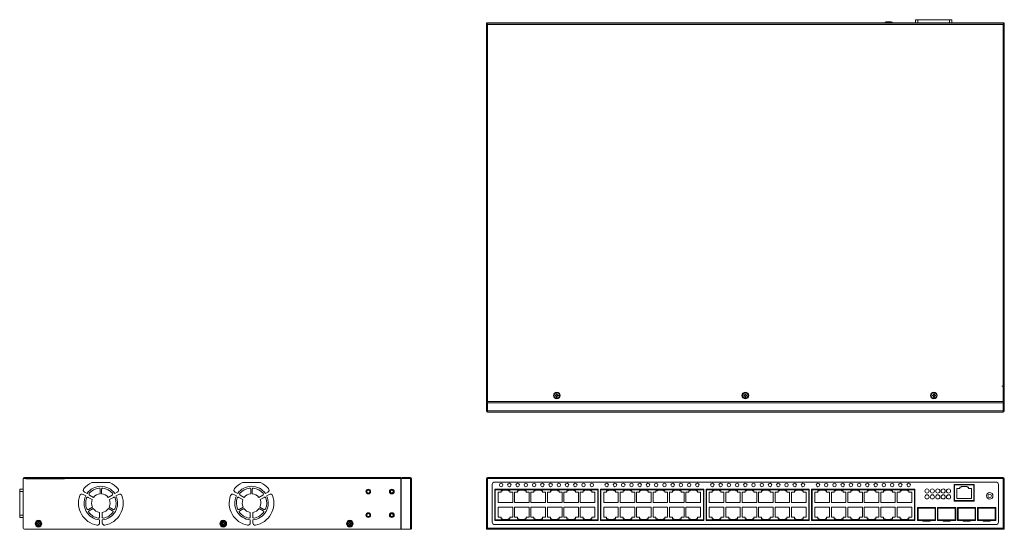
# Model space of a CAD drawing. Units: millimetres. Extents: x 333 to 2043, y 832 to 1265.
# Drawn here: x 333 to 1169, y 832 to 1265 of the extents above; entities that cross this region are included whole.
import ezdxf

# ---------------------------------------------------------------- set-up
doc = ezdxf.new("R2010")
doc.units = ezdxf.units.MM
doc.layers.add('Dahua', color=7, linetype='Continuous')

# ---------------------------------------------------------------- blocks, each defined once
blk = doc.blocks.new('PFS5452-48GT4XF-400')
at = {"lineweight": 0}
for points in [[(729.44, 875.17), (729.44, 832.2), (1169.47, 832.2), (1169.47, 875.17)], [(1162.44, 872.17), (736.43, 872.17)], [(1126.84, 856.16), (1143.86, 856.16), (1143.86, 870.18), (1126.84, 870.18)], [(736.64, 866.2), (736.64, 839.78), (824.36, 839.78), (824.36, 866.2)], [(824.06, 840.33), (824.06, 865.65), (736.94, 865.65), (736.94, 840.33)], [(748.07, 865.39), (743.07, 865.39), (743.07, 864.76), (741.89, 864.76), (741.89, 863.57), (739.39, 863.57), (739.39, 855.06), (751.8, 855.06), (751.8, 863.57), (749.3, 863.57), (749.3, 864.76), (748.07, 864.76)], [(765.77, 855.06), (765.77, 863.57), (763.27, 863.57), (763.27, 864.76), (762.04, 864.76), (762.04, 865.39), (757.05, 865.39), (757.05, 864.76), (755.86, 864.76), (755.86, 863.57), (753.36, 863.57), (753.36, 855.06)], [(779.74, 855.06), (779.74, 863.57), (777.24, 863.57), (777.24, 864.76), (776.01, 864.76), (776.01, 865.39), (771.02, 865.39), (771.02, 864.76), (769.83, 864.76), (769.83, 863.57), (767.33, 863.57), (767.33, 855.06)], [(793.71, 855.06), (793.71, 863.57), (791.21, 863.57), (791.21, 864.76), (789.98, 864.76), (789.98, 865.39), (784.99, 865.39), (784.99, 864.76), (783.8, 864.76), (783.8, 863.57), (781.3, 863.57), (781.3, 855.06)], [(807.68, 855.06), (807.68, 863.57), (805.18, 863.57), (805.18, 864.76), (803.95, 864.76), (803.95, 865.39), (798.96, 865.39), (798.96, 864.76), (797.77, 864.76), (797.77, 863.57), (795.27, 863.57), (795.27, 855.06)], [(821.65, 855.06), (821.65, 863.57), (819.15, 863.57), (819.15, 864.76), (817.92, 864.76), (817.92, 865.39), (812.93, 865.39), (812.93, 864.76), (811.74, 864.76), (811.74, 863.57), (809.24, 863.57), (809.24, 855.06)], [(826.39, 866.2), (826.39, 839.78), (914.11, 839.78), (914.11, 866.2)], [(913.81, 840.33), (913.81, 865.65), (826.64, 865.65), (826.64, 840.33)], [(837.82, 865.39), (832.82, 865.39), (832.82, 864.76), (831.6, 864.76), (831.6, 863.57), (829.1, 863.57), (829.1, 855.06), (841.5, 855.06), (841.5, 863.57), (839.01, 863.57), (839.01, 864.76), (837.82, 864.76)], [(855.47, 855.06), (855.47, 863.57), (852.98, 863.57), (852.98, 864.76), (851.79, 864.76), (851.79, 865.39), (846.79, 865.39), (846.79, 864.76), (845.57, 864.76), (845.57, 863.57), (843.07, 863.57), (843.07, 855.06)], [(869.44, 855.06), (869.44, 863.57), (866.95, 863.57), (866.95, 864.76), (865.76, 864.76), (865.76, 865.39), (860.77, 865.39), (860.77, 864.76), (859.54, 864.76), (859.54, 863.57), (857.04, 863.57), (857.04, 855.06)], [(883.41, 855.06), (883.41, 863.57), (880.92, 863.57), (880.92, 864.76), (879.73, 864.76), (879.73, 865.39), (874.74, 865.39), (874.74, 864.76), (873.51, 864.76), (873.51, 863.57), (871.01, 863.57), (871.01, 855.06)], [(897.38, 855.06), (897.38, 863.57), (894.89, 863.57), (894.89, 864.76), (893.7, 864.76), (893.7, 865.39), (888.71, 865.39), (888.71, 864.76), (887.48, 864.76), (887.48, 863.57), (884.98, 863.57), (884.98, 855.06)], [(911.36, 855.06), (911.36, 863.57), (908.86, 863.57), (908.86, 864.76), (907.67, 864.76), (907.67, 865.39), (902.68, 865.39), (902.68, 864.76), (901.45, 864.76), (901.45, 863.57), (898.95, 863.57), (898.95, 855.06)], [(916.1, 866.2), (916.1, 839.78), (1003.81, 839.78), (1003.81, 866.2)], [(1003.52, 840.33), (1003.52, 865.65), (916.39, 865.65), (916.39, 840.33)], [(927.53, 865.39), (922.53, 865.39), (922.53, 864.76), (921.35, 864.76), (921.35, 863.57), (918.81, 863.57), (918.81, 855.06), (931.21, 855.06), (931.21, 863.57), (928.71, 863.57), (928.71, 864.76), (927.53, 864.76)], [(945.18, 855.06), (945.18, 863.57), (942.68, 863.57), (942.68, 864.76), (941.5, 864.76), (941.5, 865.39), (936.5, 865.39), (936.5, 864.76), (935.32, 864.76), (935.32, 863.57), (932.78, 863.57), (932.78, 855.06)], [(959.15, 855.06), (959.15, 863.57), (956.65, 863.57), (956.65, 864.76), (955.47, 864.76), (955.47, 865.39), (950.47, 865.39), (950.47, 864.76), (949.29, 864.76), (949.29, 863.57), (946.75, 863.57), (946.75, 855.06)], [(973.12, 855.06), (973.12, 863.57), (970.62, 863.57), (970.62, 864.76), (969.44, 864.76), (969.44, 865.39), (964.44, 865.39), (964.44, 864.76), (963.26, 864.76), (963.26, 863.57), (960.72, 863.57), (960.72, 855.06)], [(987.09, 855.06), (987.09, 863.57), (984.59, 863.57), (984.59, 864.76), (983.41, 864.76), (983.41, 865.39), (978.41, 865.39), (978.41, 864.76), (977.23, 864.76), (977.23, 863.57), (974.69, 863.57), (974.69, 855.06)], [(1001.06, 855.06), (1001.06, 863.57), (998.57, 863.57), (998.57, 864.76), (997.38, 864.76), (997.38, 865.39), (992.38, 865.39), (992.38, 864.76), (991.2, 864.76), (991.2, 863.57), (988.66, 863.57), (988.66, 855.06)], [(1005.8, 839.78), (1093.52, 839.78), (1093.52, 866.2), (1005.8, 866.2)], [(1093.23, 840.33), (1093.23, 865.65), (1006.1, 865.65), (1006.1, 840.33)], [(1017.23, 865.39), (1012.24, 865.39), (1012.24, 864.76), (1011.05, 864.76), (1011.05, 863.57), (1008.56, 863.57), (1008.56, 855.06), (1020.96, 855.06), (1020.96, 863.57), (1018.46, 863.57), (1018.46, 864.76), (1017.23, 864.76)], [(1034.93, 855.06), (1034.93, 863.57), (1032.43, 863.57), (1032.43, 864.76), (1031.21, 864.76), (1031.21, 865.39), (1026.21, 865.39), (1026.21, 864.76), (1025.02, 864.76), (1025.02, 863.57), (1022.53, 863.57), (1022.53, 855.06)], [(1048.9, 855.06), (1048.9, 863.57), (1046.4, 863.57), (1046.4, 864.76), (1045.18, 864.76), (1045.18, 865.39), (1040.18, 865.39), (1040.18, 864.76), (1038.99, 864.76), (1038.99, 863.57), (1036.5, 863.57), (1036.5, 855.06)], [(1062.87, 855.06), (1062.87, 863.57), (1060.37, 863.57), (1060.37, 864.76), (1059.15, 864.76), (1059.15, 865.39), (1054.15, 865.39), (1054.15, 864.76), (1052.97, 864.76), (1052.97, 863.57), (1050.47, 863.57), (1050.47, 855.06)], [(1076.84, 855.06), (1076.84, 863.57), (1074.34, 863.57), (1074.34, 864.76), (1073.12, 864.76), (1073.12, 865.39), (1068.12, 865.39), (1068.12, 864.76), (1066.94, 864.76), (1066.94, 863.57), (1064.44, 863.57), (1064.44, 855.06)], [(1090.81, 855.06), (1090.81, 863.57), (1088.31, 863.57), (1088.31, 864.76), (1087.09, 864.76), (1087.09, 865.39), (1082.09, 865.39), (1082.09, 864.76), (1080.91, 864.76), (1080.91, 863.57), (1078.41, 863.57), (1078.41, 855.06)], [(1137.85, 868.57), (1132.85, 868.57), (1132.85, 867.98), (1131.67, 867.98), (1131.67, 866.79), (1129.17, 866.79), (1129.17, 858.28), (1141.57, 858.28), (1141.57, 866.79), (1139.07, 866.79), (1139.07, 867.98), (1137.85, 867.98)], [(751.8, 842.41), (751.8, 850.92), (739.39, 850.92), (739.39, 842.41), (741.89, 842.41), (741.89, 841.18), (743.07, 841.18), (743.07, 840.59), (748.07, 840.59), (748.07, 841.18), (749.3, 841.18), (749.3, 842.41)], [(765.77, 842.41), (765.77, 850.92), (753.36, 850.92), (753.36, 842.41), (755.86, 842.41), (755.86, 841.18), (757.05, 841.18), (757.05, 840.59), (762.04, 840.59), (762.04, 841.18), (763.27, 841.18), (763.27, 842.41)], [(779.74, 842.41), (779.74, 850.92), (767.33, 850.92), (767.33, 842.41), (769.83, 842.41), (769.83, 841.18), (771.02, 841.18), (771.02, 840.59), (776.01, 840.59), (776.01, 841.18), (777.24, 841.18), (777.24, 842.41)], [(793.71, 842.41), (793.71, 850.92), (781.3, 850.92), (781.3, 842.41), (783.8, 842.41), (783.8, 841.18), (784.99, 841.18), (784.99, 840.59), (789.98, 840.59), (789.98, 841.18), (791.21, 841.18), (791.21, 842.41)], [(807.68, 842.41), (807.68, 850.92), (795.27, 850.92), (795.27, 842.41), (797.77, 842.41), (797.77, 841.18), (798.96, 841.18), (798.96, 840.59), (803.95, 840.59), (803.95, 841.18), (805.18, 841.18), (805.18, 842.41)], [(821.65, 842.41), (821.65, 850.92), (809.24, 850.92), (809.24, 842.41), (811.74, 842.41), (811.74, 841.18), (812.93, 841.18), (812.93, 840.59), (817.92, 840.59), (817.92, 841.18), (819.15, 841.18), (819.15, 842.41)], [(841.5, 842.41), (841.5, 850.92), (829.1, 850.92), (829.1, 842.41), (831.6, 842.41), (831.6, 841.18), (832.82, 841.18), (832.82, 840.59), (837.82, 840.59), (837.82, 841.18), (839.01, 841.18), (839.01, 842.41)], [(855.47, 842.41), (855.47, 850.92), (843.07, 850.92), (843.07, 842.41), (845.57, 842.41), (845.57, 841.18), (846.79, 841.18), (846.79, 840.59), (851.79, 840.59), (851.79, 841.18), (852.98, 841.18), (852.98, 842.41)], [(869.44, 842.41), (869.44, 850.92), (857.04, 850.92), (857.04, 842.41), (859.54, 842.41), (859.54, 841.18), (860.77, 841.18), (860.77, 840.59), (865.76, 840.59), (865.76, 841.18), (866.95, 841.18), (866.95, 842.41)], [(883.41, 842.41), (883.41, 850.92), (871.01, 850.92), (871.01, 842.41), (873.51, 842.41), (873.51, 841.18), (874.74, 841.18), (874.74, 840.59), (879.73, 840.59), (879.73, 841.18), (880.92, 841.18), (880.92, 842.41)], [(897.38, 842.41), (897.38, 850.92), (884.98, 850.92), (884.98, 842.41), (887.48, 842.41), (887.48, 841.18), (888.71, 841.18), (888.71, 840.59), (893.7, 840.59), (893.7, 841.18), (894.89, 841.18), (894.89, 842.41)], [(911.36, 842.41), (911.36, 850.92), (898.95, 850.92), (898.95, 842.41), (901.45, 842.41), (901.45, 841.18), (902.68, 841.18), (902.68, 840.59), (907.67, 840.59), (907.67, 841.18), (908.86, 841.18), (908.86, 842.41)], [(931.21, 842.41), (931.21, 850.92), (918.81, 850.92), (918.81, 842.41), (921.35, 842.41), (921.35, 841.18), (922.53, 841.18), (922.53, 840.59), (927.53, 840.59), (927.53, 841.18), (928.71, 841.18), (928.71, 842.41)], [(945.18, 842.41), (945.18, 850.92), (932.78, 850.92), (932.78, 842.41), (935.32, 842.41), (935.32, 841.18), (936.5, 841.18), (936.5, 840.59), (941.5, 840.59), (941.5, 841.18), (942.68, 841.18), (942.68, 842.41)], [(959.15, 842.41), (959.15, 850.92), (946.75, 850.92), (946.75, 842.41), (949.29, 842.41), (949.29, 841.18), (950.47, 841.18), (950.47, 840.59), (955.47, 840.59), (955.47, 841.18), (956.65, 841.18), (956.65, 842.41)], [(973.12, 842.41), (973.12, 850.92), (960.72, 850.92), (960.72, 842.41), (963.26, 842.41), (963.26, 841.18), (964.44, 841.18), (964.44, 840.59), (969.44, 840.59), (969.44, 841.18), (970.62, 841.18), (970.62, 842.41)], [(987.09, 842.41), (987.09, 850.92), (974.69, 850.92), (974.69, 842.41), (977.23, 842.41), (977.23, 841.18), (978.41, 841.18), (978.41, 840.59), (983.41, 840.59), (983.41, 841.18), (984.59, 841.18), (984.59, 842.41)], [(1001.06, 842.41), (1001.06, 850.92), (988.66, 850.92), (988.66, 842.41), (991.2, 842.41), (991.2, 841.18), (992.38, 841.18), (992.38, 840.59), (997.38, 840.59), (997.38, 841.18), (998.57, 841.18), (998.57, 842.41)], [(1020.96, 842.41), (1020.96, 850.92), (1008.56, 850.92), (1008.56, 842.41), (1011.05, 842.41), (1011.05, 841.18), (1012.24, 841.18), (1012.24, 840.59), (1017.23, 840.59), (1017.23, 841.18), (1018.46, 841.18), (1018.46, 842.41)], [(1034.93, 842.41), (1034.93, 850.92), (1022.53, 850.92), (1022.53, 842.41), (1025.02, 842.41), (1025.02, 841.18), (1026.21, 841.18), (1026.21, 840.59), (1031.21, 840.59), (1031.21, 841.18), (1032.43, 841.18), (1032.43, 842.41)], [(1048.9, 842.41), (1048.9, 850.92), (1036.5, 850.92), (1036.5, 842.41), (1038.99, 842.41), (1038.99, 841.18), (1040.18, 841.18), (1040.18, 840.59), (1045.18, 840.59), (1045.18, 841.18), (1046.4, 841.18), (1046.4, 842.41)], [(1062.87, 842.41), (1062.87, 850.92), (1050.47, 850.92), (1050.47, 842.41), (1052.97, 842.41), (1052.97, 841.18), (1054.15, 841.18), (1054.15, 840.59), (1059.15, 840.59), (1059.15, 841.18), (1060.37, 841.18), (1060.37, 842.41)], [(1076.84, 842.41), (1076.84, 850.92), (1064.44, 850.92), (1064.44, 842.41), (1066.94, 842.41), (1066.94, 841.18), (1068.12, 841.18), (1068.12, 840.59), (1073.12, 840.59), (1073.12, 841.18), (1074.34, 841.18), (1074.34, 842.41)], [(1090.81, 842.41), (1090.81, 850.92), (1078.41, 850.92), (1078.41, 842.41), (1080.91, 842.41), (1080.91, 841.18), (1082.09, 841.18), (1082.09, 840.59), (1087.09, 840.59), (1087.09, 841.18), (1088.31, 841.18), (1088.31, 842.41)], [(1095.64, 839.78), (1100.38, 839.78), (1100.38, 838.98), (1106.39, 838.98), (1106.39, 839.78), (1111.13, 839.78), (1111.13, 850.7), (1095.64, 850.7)], [(1112.66, 839.78), (1117.4, 839.78), (1117.4, 838.98), (1123.37, 838.98), (1123.37, 839.78), (1128.15, 839.78), (1128.15, 850.7), (1112.66, 850.7)], [(1129.63, 839.78), (1134.38, 839.78), (1134.38, 838.98), (1140.39, 838.98), (1140.39, 839.78), (1145.13, 839.78), (1145.13, 850.7), (1129.63, 850.7)], [(1146.65, 839.78), (1151.39, 839.78), (1151.39, 838.98), (1157.41, 838.98), (1157.41, 839.78), (1162.15, 839.78), (1162.15, 850.7), (1146.65, 850.7)], [(736.43, 836.18), (1162.44, 836.18)]]:
    blk.add_lwpolyline(points, close=True, dxfattribs=at)
for points in [[(730.46, 833.18), (730.46, 876.19)], [(1168.45, 876.19), (730.46, 876.19)], [(734.44, 870.18), (734.44, 838.17)], [(1164.48, 838.17), (1164.48, 870.18)], [(1168.45, 833.18), (1168.45, 876.19)], [(1143.56, 856.5), (1127.18, 856.5), (1127.18, 869.88), (1143.56, 869.88), (1143.56, 856.5)], [(1095.94, 850.37), (1110.84, 850.37), (1110.84, 840.08), (1095.94, 840.08), (1095.94, 850.37)], [(1096.15, 850.2), (1110.63, 850.2), (1110.63, 840.29), (1096.15, 840.29), (1096.15, 850.2)], [(1112.95, 850.37), (1127.86, 850.37), (1127.86, 840.08), (1112.95, 840.08), (1112.95, 850.37)], [(1113.12, 850.2), (1127.64, 850.2), (1127.64, 840.29), (1113.12, 840.29), (1113.12, 850.2)], [(1129.93, 850.37), (1144.83, 850.37), (1144.83, 840.08), (1129.93, 840.08), (1129.93, 850.37)], [(1130.14, 850.2), (1144.62, 850.2), (1144.62, 840.29), (1130.14, 840.29), (1130.14, 850.2)], [(1146.95, 850.37), (1161.85, 850.37), (1161.85, 840.08), (1146.95, 840.08), (1146.95, 850.37)], [(1147.12, 850.2), (1161.64, 850.2), (1161.64, 840.29), (1147.12, 840.29), (1147.12, 850.2)], [(738.25, 840.33), (738.25, 840.25)], [(741.47, 840.33), (741.47, 840.25)], [(822.75, 840.33), (822.75, 840.25)], [(828, 840.33), (828, 840.25)], [(831.17, 840.33), (831.17, 840.25)], [(912.46, 840.33), (912.46, 840.25)], [(917.71, 840.33), (917.71, 840.25)], [(920.92, 840.33), (920.92, 840.25)], [(1002.21, 840.33), (1002.21, 840.25)], [(1007.41, 840.33), (1007.41, 840.25)], [(1010.63, 840.33), (1010.63, 840.25)], [(1091.91, 840.33), (1091.91, 840.25)], [(729.44, 832.2), (730.46, 833.18)], [(1168.45, 833.18), (730.46, 833.18)], [(1168.45, 833.18), (1169.47, 832.2)]]:
    blk.add_lwpolyline(points, dxfattribs=at)
for centre, radius in [((741.99, 869.82), 1.5), ((748.98, 869.82), 1.5), ((755.97, 869.82), 1.5), ((762.99, 869.82), 1.5), ((769.98, 869.82), 1.5), ((777.01, 869.82), 1.5), ((783.99, 869.82), 1.5), ((790.98, 869.82), 1.5), ((798, 869.82), 1.5), ((804.99, 869.82), 1.5), ((811.97, 869.82), 1.5), ((819, 869.82), 1.5), ((831.7, 869.82), 1.5), ((838.69, 869.82), 1.5), ((845.72, 869.82), 1.5), ((852.7, 869.82), 1.5), ((859.73, 869.82), 1.5), ((866.71, 869.82), 1.5), ((873.7, 869.82), 1.5), ((880.73, 869.82), 1.5), ((887.71, 869.82), 1.5), ((894.7, 869.82), 1.5), ((901.72, 869.82), 1.5), ((908.71, 869.82), 1.5), ((921.41, 869.82), 1.5), ((928.44, 869.82), 1.5), ((935.42, 869.82), 1.5), ((942.45, 869.82), 1.5), ((949.44, 869.82), 1.5), ((956.42, 869.82), 1.5), ((963.45, 869.82), 1.5), ((970.43, 869.82), 1.5), ((977.42, 869.82), 1.5), ((984.45, 869.82), 1.5), ((991.43, 869.82), 1.5), ((998.42, 869.82), 1.5), ((1011.16, 869.82), 1.5), ((1018.14, 869.82), 1.5), ((1025.17, 869.82), 1.5), ((1032.16, 869.82), 1.5), ((1039.14, 869.82), 1.5), ((1046.17, 869.82), 1.5), ((1053.16, 869.82), 1.5), ((1060.14, 869.82), 1.5), ((1067.17, 869.82), 1.5), ((1074.15, 869.82), 1.5), ((1081.14, 869.82), 1.5), ((1088.17, 869.82), 1.5), ((1103.75, 864.7), 1.76), ((1108.32, 864.7), 1.76), ((1112.93, 864.7), 1.76), ((1117.55, 864.7), 1.76), ((1122.12, 864.7), 1.76), ((1157.09, 860.59), 2.73), ((1157.09, 860.59), 1.5), ((1103.75, 859.7), 1.76), ((1108.32, 859.7), 1.76), ((1112.93, 859.7), 1.76), ((1117.55, 859.7), 1.76), ((1122.12, 859.7), 1.76)]:
    blk.add_circle(centre, radius, dxfattribs=at)
for centre, radius, start, end in [((730.44, 875.19), 0.995, 90.00525, 179.98979), ((736.41, 870.2), 2.01, 90.00024, 179.9973), ((1162.42, 870.2), 2.01, 0.00604, 89.99887), ((1168.43, 875.19), 0.995, 0.00247, 89.99753), ((736.41, 838.19), 2.01, 180.00113, 270.00133), ((1162.42, 838.19), 2.01, 269.99903, 0.00097)]:
    blk.add_arc(centre, radius, start, end, dxfattribs=at)
blk = doc.blocks.new('PFS5452-48GT4XF-400_l')
at = {"lineweight": 0}
for points in [[(335.9, 833.18), (335.9, 875.17), (656.84, 875.17)], [(657.94, 876.19), (664.92, 876.19), (664.92, 832.2), (336.91, 832.2), (656.84, 832.2), (656.84, 876.19), (336.91, 876.19)], [(338.23, 875), (370.91, 875)], [(394.28, 871.79), (409.56, 871.79)], [(522.3, 871.79), (537.54, 871.79)], [(656.92, 832.2), (656.92, 875.17), (665.94, 875.17), (665.94, 833.18)], [(332.93, 864.17), (335.9, 864.17)], [(389.07, 860.53), (386.91, 861.8)], [(388.01, 863.7), (390.17, 862.43)], [(401.31, 866.2), (401.31, 862.26)], [(402.53, 862.26), (402.53, 866.2)], [(413.67, 862.43), (415.83, 863.7)], [(416.93, 861.8), (414.77, 860.53)], [(517.05, 860.53), (514.89, 861.8)], [(515.99, 863.7), (518.15, 862.43)], [(529.33, 866.2), (529.33, 862.26)], [(530.51, 862.26), (530.51, 866.2)], [(541.69, 862.43), (543.85, 863.7)], [(544.95, 861.8), (542.79, 860.53)], [(543.59, 867.51), (543.51, 867.55)], [(394.57, 857.35), (391.23, 859.3)], [(392.33, 861.2), (395.68, 859.26)], [(408.16, 859.26), (411.51, 861.2)], [(412.61, 859.3), (409.26, 857.35)], [(522.59, 857.35), (519.21, 859.3)], [(520.31, 861.2), (523.7, 859.26)], [(536.14, 859.26), (539.53, 861.2)], [(540.63, 859.3), (537.24, 857.35)], [(391.4, 849.01), (394.79, 850.96)], [(395.38, 849.94), (391.99, 847.95)], [(400.84, 846.55), (400.84, 842.66)], [(403, 842.66), (403, 846.55)], [(411.85, 847.95), (408.46, 849.94)], [(409.05, 850.96), (412.44, 849.01)], [(519.42, 849.01), (522.81, 850.96)], [(523.4, 849.94), (520.01, 847.95)], [(528.82, 846.55), (528.82, 842.66)], [(531.02, 842.66), (531.02, 846.55)], [(539.83, 847.95), (536.44, 849.94)], [(537.03, 850.96), (540.42, 849.01)], [(332.93, 844.18), (335.9, 844.18)], [(400.84, 840.16), (400.84, 837.66)], [(403, 837.66), (403, 840.16)], [(528.82, 840.16), (528.82, 837.66)], [(531.02, 837.66), (531.02, 840.16)]]:
    blk.add_lwpolyline(points, dxfattribs=at)
for points in [[(332.93, 866.2), (335.9, 866.2), (335.9, 842.19), (332.93, 842.19)], [(348.51, 836.52), (347.58, 836.52), (347.58, 837.33), (348.51, 837.33), (348.51, 838.26), (349.32, 838.26), (349.32, 837.33), (350.25, 837.33), (350.25, 836.52), (349.32, 836.52), (349.32, 835.63), (348.51, 835.63)], [(505.53, 836.52), (504.6, 836.52), (504.6, 837.33), (505.53, 837.33), (505.53, 838.26), (506.34, 838.26), (506.34, 837.33), (507.23, 837.33), (507.23, 836.52), (506.34, 836.52), (506.34, 835.63), (505.53, 835.63)], [(613.02, 836.52), (612.09, 836.52), (612.09, 837.33), (613.02, 837.33), (613.02, 838.26), (613.83, 838.26), (613.83, 837.33), (614.76, 837.33), (614.76, 836.52), (613.83, 836.52), (613.83, 835.63), (613.02, 835.63)]]:
    blk.add_lwpolyline(points, close=True, dxfattribs=at)
blk.add_lwpolyline([(336.89, 832.2, -0.414152), (335.9, 833.2, 0.414152)], format="xyb", close=True, dxfattribs=at)
for centre, radius in [((629.09, 864.19), 2.01), ((629.09, 864.19), 1.59), ((629.09, 864.19), 1.5), ((629.09, 864.19), 1.29), ((629.09, 864.19), 1.29), ((629.09, 864.19), 1.29), ((649.11, 864.19), 2.01), ((649.11, 864.19), 1.59), ((649.11, 864.19), 1.5), ((649.11, 864.19), 1.29), ((649.11, 864.19), 1.29), ((649.11, 864.19), 1.29), ((629.09, 844.21), 2.01), ((629.09, 844.21), 1.59), ((629.09, 844.21), 1.5), ((629.09, 844.21), 1.29), ((629.09, 844.21), 1.29), ((629.09, 844.21), 1.29), ((649.11, 844.21), 2.01), ((649.11, 844.21), 1.59), ((649.11, 844.21), 1.5), ((649.11, 844.21), 1.29), ((649.11, 844.21), 1.29), ((649.11, 844.21), 1.29), ((348.92, 836.97), 2.86), ((348.92, 836.97), 2.39), ((348.92, 836.97), 1.84), ((505.89, 836.97), 2.86), ((505.89, 836.97), 2.39), ((505.89, 836.97), 1.84), ((613.42, 836.97), 2.86), ((613.42, 836.97), 2.39), ((613.42, 836.97), 1.84)]:
    blk.add_circle(centre, radius, dxfattribs=at)
for centre, radius, start, end in [((336.89, 875.19), 0.995, 90.00525, 179.98979), ((401.88, 854.41), 18.99, 113.68142, 139.49283), ((401.88, 854.41), 18.99, 40.51209, 66.32482), ((529.9, 854.41), 18.99, 113.68245, 139.4918), ((529.9, 854.41), 18.99, 40.51209, 66.32482), ((657.92, 875.19), 0.995, 90.00525, 179.98979), ((664.9, 875.19), 0.995, 0.01094, 89.99898), ((385.87, 860.08), 2.01, 60.00203, 160.50334), ((388.97, 865.46), 2.01, 139.50338, 240.0021), ((401.88, 854.41), 14.25, 34.43081, 145.57465), ((392.82, 862.07), 0.995, 139.83445, 239.98858), ((401.88, 854.41), 12.89, 97.72582, 139.83376), ((401.88, 854.41), 7.89, 94.35473, 141.99962), ((400.31, 866.22), 0.995, 0.01457, 97.71767), ((401.88, 854.41), 7.9, 38.00855, 85.64966), ((403.49, 866.22), 0.995, 82.27574, 180.00564), ((401.88, 854.41), 12.89, 40.16954, 82.27937), ((410.98, 862.07), 0.995, 299.99544, 40.16879), ((414.83, 865.46), 2.01, 300.01367, 40.49342), ((417.92, 860.08), 2.01, 19.49742, 120.0062), ((513.9, 860.08), 2.01, 60.00565, 160.49972), ((516.99, 865.46), 2.01, 139.49467, 240.00453), ((529.9, 854.41), 14.25, 34.43081, 145.57465), ((520.8, 862.07), 0.995, 139.83445, 239.98858), ((529.9, 854.41), 12.89, 97.72582, 139.83376), ((529.9, 854.41), 7.9, 94.35455, 141.99834), ((528.29, 866.22), 0.995, 0.01457, 97.71767), ((529.9, 854.41), 7.9, 38.00832, 85.64844), ((531.51, 866.22), 0.995, 82.29011, 179.99128), ((529.9, 854.41), 12.89, 40.16954, 82.27937), ((539, 862.07), 0.995, 300.01142, 40.16555), ((542.81, 865.46), 2.01, 300.00336, 40.50374), ((545.94, 860.08), 2.01, 19.49742, 120.0062), ((401.88, 854.41), 18.99, 160.50444, 259.49131), ((401.88, 854.41), 14.25, 154.42808, 265.57313), ((401.88, 854.41), 12.89, 160.16722, 202.27309), ((390.7, 858.43), 0.995, 60.01797, 160.1599), ((401.88, 854.41), 7.9, 158.00108, 205.6398), ((401.88, 854.41), 14.25, 274.42649, 25.57085), ((401.88, 854.41), 18.99, 280.50901, 19.49464), ((401.88, 854.41), 7.9, 334.36159, 21.99134), ((413.1, 858.43), 0.995, 19.83324, 119.99941), ((401.88, 854.41), 12.89, 337.72487, 19.83694), ((529.9, 854.41), 18.99, 160.50444, 259.49131), ((529.9, 854.41), 14.25, 154.42918, 265.57275), ((529.9, 854.41), 12.89, 160.1646, 202.27358), ((518.72, 858.43), 0.995, 60.02406, 160.14937), ((529.9, 854.41), 7.9, 158.0033, 205.63758), ((529.9, 854.41), 14.25, 274.42725, 25.57082), ((529.9, 854.41), 18.99, 280.50901, 19.49464), ((529.9, 854.41), 7.9, 334.35937, 21.99356), ((541.12, 858.43), 0.995, 19.84377, 119.99332), ((529.9, 854.41), 12.89, 337.72487, 19.83694), ((390.87, 849.88), 0.995, 202.27737, 299.99047), ((392.48, 847.13), 0.995, 119.99537, 217.749), ((401.88, 854.41), 12.89, 217.72861, 259.83585), ((401.88, 854.41), 7.9, 214.35386, 261.9966), ((401.88, 854.41), 7.9, 278.00429, 325.64362), ((401.88, 854.41), 12.89, 280.16255, 322.27299), ((411.32, 847.13), 0.994, 322.22629, 60.04226), ((412.93, 849.88), 0.995, 240.00953, 337.72263), ((518.89, 849.88), 0.995, 202.27737, 299.99047), ((520.5, 847.13), 0.995, 119.99537, 217.749), ((529.9, 854.41), 12.89, 217.72701, 259.83745), ((529.9, 854.41), 7.9, 214.35386, 261.9966), ((529.9, 854.41), 7.9, 278.00575, 325.64379), ((529.9, 854.41), 12.89, 280.16255, 322.27299), ((539.3, 847.13), 0.995, 322.24771, 60.02084), ((540.9, 849.88), 0.995, 240.00953, 337.72263), ((398.79, 837.69), 2.01, 259.49623, 0.00131), ((399.8, 842.68), 0.994, 259.80912, 0.02397), ((403.99, 842.68), 0.995, 180.00329, 280.16362), ((405.01, 837.69), 2.01, 180.00597, 280.50058), ((526.81, 837.69), 2.01, 259.49942, 359.99403), ((527.78, 842.68), 0.995, 259.82275, 0.01034), ((532.99, 837.69), 2.01, 180.00597, 280.50058), ((532.01, 842.68), 0.995, 180.00329, 280.16362), ((664.9, 833.2), 0.995, 269.99467, 359.99541)]:
    blk.add_arc(centre, radius, start, end, dxfattribs=at)
blk = doc.blocks.new('PFS5452-48GT4XF-400_2d')
at = {"lineweight": 0}
for points in [[(1124.85, 1261.65), (1124.85, 1264.61), (1094.07, 1264.61), (1094.07, 1261.65)], [(788.84, 946.13), (788.84, 947.06), (789.64, 947.06), (789.64, 946.13), (790.57, 946.13), (790.57, 945.32), (789.64, 945.32), (789.64, 944.39), (788.84, 944.39), (788.84, 945.32), (787.95, 945.32), (787.95, 946.13)], [(949.03, 946.13), (949.03, 947.06), (949.84, 947.06), (949.84, 946.13), (950.77, 946.13), (950.77, 945.32), (949.84, 945.32), (949.84, 944.39), (949.03, 944.39), (949.03, 945.32), (948.14, 945.32), (948.14, 946.13)], [(1109.27, 946.13), (1109.27, 947.06), (1110.07, 947.06), (1110.07, 946.13), (1110.96, 946.13), (1110.96, 945.32), (1110.07, 945.32), (1110.07, 944.39), (1109.27, 944.39), (1109.27, 945.32), (1108.34, 945.32), (1108.34, 946.13)], [(729.44, 932.62), (729.44, 940.62), (1169.47, 940.62), (1169.47, 932.62)]]:
    blk.add_lwpolyline(points, close=True, dxfattribs=at)
for points in [[(1096.06, 1261.65), (1096.06, 1264.61)], [(1122.86, 1261.65), (1122.86, 1264.61)], [(1168.45, 1260.63), (730.46, 1260.63), (729.44, 1261.65), (729.44, 940.71), (1169.47, 940.71), (1169.47, 1261.65), (1168.45, 1260.63), (1168.45, 940.71)], [(730.46, 1260.63), (730.46, 940.71)], [(1074.34, 1261.65), (1074.34, 1261.82), (1067.87, 1261.82), (1067.87, 1261.65)], [(1073.37, 1262.83), (1068.84, 1262.83)], [(1168.37, 953.62), (1167.35, 953.62)], [(730.46, 939.61), (729.44, 940.62)], [(730.46, 931.61), (730.46, 939.61)], [(730.46, 939.61), (1168.45, 939.61)], [(1168.45, 939.61), (1169.47, 940.62)], [(1168.45, 931.61), (1168.45, 939.61)], [(1168.45, 931.61), (730.46, 931.61)]]:
    blk.add_lwpolyline(points, dxfattribs=at)
for centre, radius in [((789.24, 945.77), 2.86), ((789.24, 945.77), 2.39), ((949.44, 945.77), 2.86), ((949.44, 945.77), 2.39), ((1109.63, 945.77), 2.86), ((1109.63, 945.77), 2.39)]:
    blk.add_circle(centre, radius, dxfattribs=at)
for centre, start, end in [((1068.82, 1261.84), 89.99857, 179.99647), ((1073.35, 1261.84), 0.0032, 90.00176), ((730.44, 932.64), 180.01021, 269.99475), ((1168.43, 932.64), 270.00353, 0.00143)]:
    blk.add_arc(centre, 0.995, start, end, dxfattribs=at)

msp = doc.modelspace()

# ---------------------------------------------------------------- linework, layer by layer
at = {"layer": 'Dahua'}
msp.add_line((1169.47, 1261.65), (729.44, 1261.65), dxfattribs=at)

# ---------------------------------------------------------------- block references
for name in ['PFS5452-48GT4XF-400_2d', 'PFS5452-48GT4XF-400_l', 'PFS5452-48GT4XF-400']:
    msp.add_blockref(name, (0, 0), dxfattribs=at)

doc.saveas('drawing.dxf')
